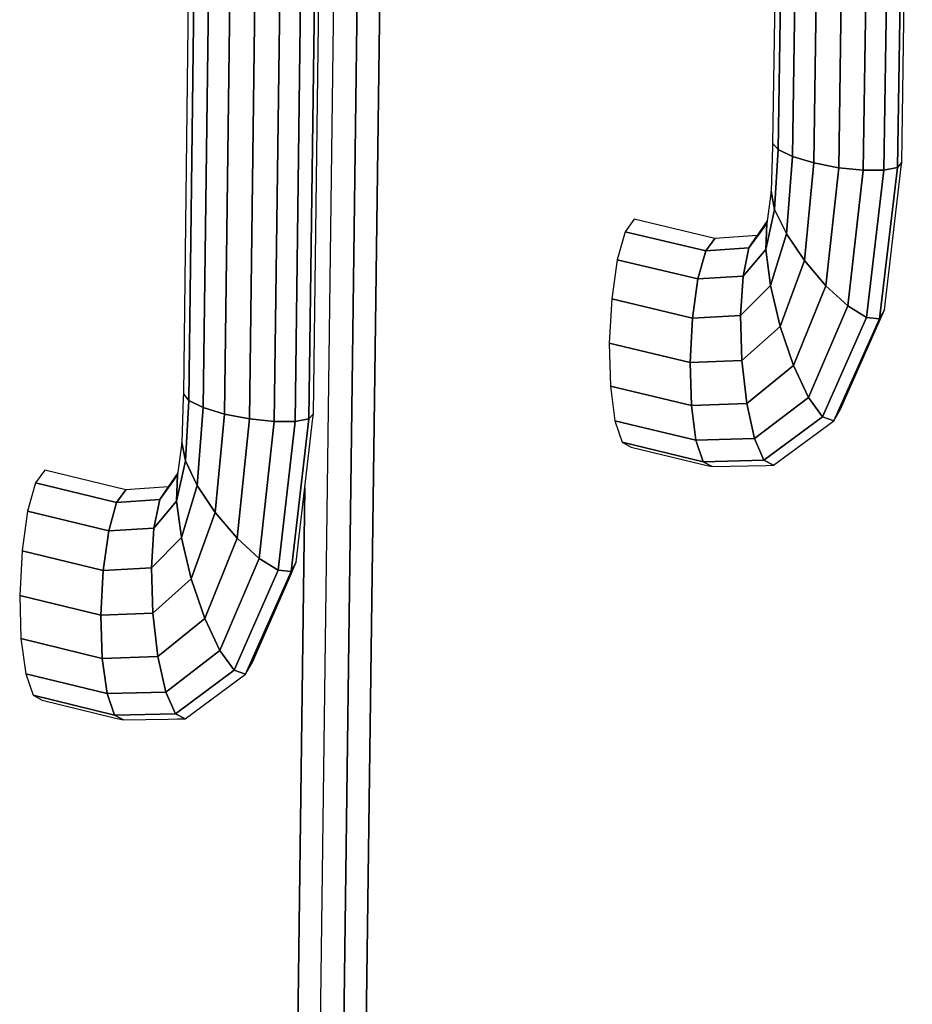
# Model space of a CAD drawing. Extents: x -102 to 87, y -81 to 79.
# Drawn here: x -5 to -4, y 50 to 52 of the extents above; entities that cross this region are included whole.
import ezdxf

# ---------------------------------------------------------------- set-up
doc = ezdxf.new("R2010")
doc.units = 0
doc.layers.add('T2D_3D', color=1, linetype='CONTINUOUS')

msp = doc.modelspace()

# ---------------------------------------------------------------- linework, layer by layer
at = {"layer": 'T2D_3D', "color": 1}
for p, q in [((-4.532189, 72.595703), (-5.047229, 33.319487)), ((-5.047229, 33.319487), (-4.532189, 72.595703)), ((-5.083279, 33.297619), (-4.571877, 72.587389)), ((-5.011943, 33.393774), (-4.494989, 72.538428)), ((-5.011943, 33.393774), (-4.494989, 72.538428)), ((-4.494989, 72.538428), (-5.011943, 33.393774)), ((-4.124532, 52.637862), (-4.140764, 51.544206)), ((-4.115665, 52.63388), (-4.13201, 51.533966)), ((-4.13201, 51.533966), (-4.115665, 52.63388)), ((-4.092436, 52.623451), (-4.108857, 51.522911)), ((-4.108857, 51.522911), (-4.092436, 52.623451)), ((-4.058308, 52.613937), (-4.07483, 51.512721)), ((-4.07483, 51.512721), (-4.058308, 52.613937)), ((-4.035089, 51.504958), (-4.018438, 52.60678)), ((-4.018438, 52.60678), (-4.035089, 51.504958)), ((-3.945823, 52.603404), (-3.962698, 51.500876)), ((-3.962698, 51.500876), (-3.945823, 52.603404)), ((-3.924145, 52.607696), (-3.941081, 51.505184)), ((-3.941081, 51.505184), (-3.924145, 52.607696)), ((-3.934145, 51.513064), (-3.917314, 52.609047)), ((-3.978945, 52.603083), (-3.995715, 51.500797)), ((-3.995715, 51.500797), (-3.978945, 52.603083)), ((-5.069604, 52.245877), (-5.083282, 51.143327)), ((-5.074679, 51.132593), (-5.060884, 52.241882)), ((-5.060884, 52.241881), (-5.074677, 51.132478)), ((-5.051555, 51.121219), (-5.037682, 52.231248)), ((-5.037682, 52.231248), (-5.051555, 51.121219)), ((-5.00344, 52.221546), (-5.01742, 51.110834)), ((-5.01742, 51.110834), (-5.00344, 52.221546)), ((-4.977475, 51.102918), (-4.963385, 52.214248)), ((-4.963385, 52.214248), (-4.977475, 51.102918)), ((-4.937805, 51.098679), (-4.923581, 52.210476)), ((-4.923581, 52.210476), (-4.937805, 51.098679)), ((-4.904471, 51.098764), (-4.890148, 52.210798)), ((-4.890148, 52.210798), (-4.904471, 51.098764)), ((-4.882546, 51.103153), (-4.868154, 52.215177)), ((-4.868154, 52.215177), (-4.882546, 51.103153)), ((-4.875364, 51.111184), (-4.861045, 52.216593)), ((-4.140964, 51.538238), (-4.143302, 51.467221)), ((-4.140764, 51.544206), (-4.140964, 51.538238)), ((-4.140756, 51.544201), (-4.140764, 51.544206)), ((-4.140764, 51.544206), (-4.140756, 51.544201)), ((-4.13202, 51.533972), (-4.140756, 51.544201)), ((-4.140756, 51.544201), (-4.132012, 51.533972)), ((-4.13201, 51.533966), (-4.137485, 51.438341)), ((-4.137485, 51.438341), (-4.13201, 51.533966)), ((-4.132012, 51.533967), (-4.13202, 51.533972)), ((-4.132012, 51.533972), (-4.132012, 51.533967)), ((-4.108857, 51.522912), (-4.132012, 51.533967)), ((-4.13201, 51.533966), (-4.108857, 51.522911)), ((-4.108857, 51.522911), (-4.118743, 51.39944)), ((-4.118743, 51.39944), (-4.108857, 51.522911)), ((-4.074828, 51.512723), (-4.108857, 51.522912)), ((-4.108857, 51.522912), (-4.108857, 51.522912)), ((-4.108857, 51.522911), (-4.07483, 51.512721)), ((-4.074828, 51.512673), (-4.089921, 51.356411)), ((-4.089921, 51.356411), (-4.074836, 51.512673)), ((-4.074836, 51.512673), (-4.074828, 51.512723)), ((-4.074828, 51.512723), (-4.074803, 51.512718)), ((-4.074828, 51.512723), (-4.074828, 51.512673)), ((-4.074803, 51.512718), (-4.074828, 51.512723)), ((-4.074828, 51.512723), (-4.074828, 51.512723)), ((-4.074803, 51.512718), (-4.035108, 51.504963)), ((-4.035108, 51.504963), (-4.074803, 51.512718)), ((-4.055412, 51.315808), (-4.035089, 51.504958)), ((-4.035091, 51.504933), (-4.055409, 51.315806)), ((-4.035108, 51.504963), (-4.035091, 51.504958)), ((-4.035091, 51.504958), (-4.035108, 51.504963)), ((-4.035091, 51.504958), (-3.995738, 51.500802)), ((-4.035091, 51.504958), (-4.035091, 51.504933)), ((-3.995738, 51.500802), (-4.035091, 51.504958)), ((-3.995713, 51.500752), (-4.020474, 51.283808)), ((-4.020471, 51.283809), (-3.995715, 51.500797)), ((-3.995738, 51.500802), (-3.995713, 51.500797)), ((-3.995713, 51.500797), (-3.995738, 51.500802)), ((-3.995715, 51.500797), (-3.962698, 51.500876)), ((-3.962698, 51.500876), (-3.995715, 51.500797)), ((-3.995713, 51.500797), (-3.995713, 51.500752)), ((-3.962698, 51.500876), (-3.990419, 51.265308)), ((-3.990419, 51.265308), (-3.962698, 51.500876)), ((-3.941081, 51.505184), (-3.969855, 51.263114)), ((-3.969855, 51.263114), (-3.941081, 51.505184)), ((-3.962699, 51.500877), (-3.962691, 51.500877)), ((-3.962691, 51.500877), (-3.962699, 51.500877)), ((-3.962691, 51.500877), (-3.941084, 51.505183)), ((-3.941084, 51.505183), (-3.962691, 51.500877)), ((-3.9619, 51.277559), (-3.934927, 51.50641)), ((-3.941084, 51.505183), (-3.934145, 51.513064)), ((-3.941084, 51.505183), (-3.941084, 51.505183)), ((-3.934142, 51.513063), (-3.941081, 51.505184)), ((-3.934927, 51.50641), (-3.934145, 51.513064)), ((-4.1433, 51.467181), (-4.150183, 51.415693)), ((-4.143302, 51.467221), (-4.143302, 51.467181)), ((-4.143302, 51.467181), (-4.137486, 51.438352)), ((-4.143302, 51.467171), (-4.143302, 51.467181)), ((-4.137486, 51.438352), (-4.143302, 51.467171)), ((-4.151814, 51.37422), (-4.137485, 51.438341)), ((-4.137486, 51.438332), (-4.151813, 51.37422)), ((-4.137486, 51.438352), (-4.137486, 51.438342)), ((-4.137486, 51.438342), (-4.137486, 51.438352)), ((-4.137486, 51.438342), (-4.137486, 51.438337)), ((-4.137486, 51.438342), (-4.137486, 51.438332)), ((-4.11875, 51.399455), (-4.137486, 51.438342)), ((-4.137486, 51.438337), (-4.11875, 51.399455)), ((-4.362058, 51.422495), (-4.37656, 51.402517)), ((-4.233065, 51.391743), (-4.362058, 51.422495)), ((-4.178746, 51.376559), (-4.150183, 51.415693)), ((-4.150191, 51.415682), (-4.178745, 51.376558)), ((-4.150049, 51.419221), (-4.165458, 51.396671)), ((-4.150182, 51.415687), (-4.151813, 51.374235)), ((-4.151813, 51.374235), (-4.150182, 51.415677)), ((-4.150182, 51.415692), (-4.150182, 51.415687)), ((-4.149634, 51.419832), (-4.150049, 51.419221)), ((-4.37656, 51.402517), (-4.389242, 51.35779)), ((-4.247529, 51.371731), (-4.37656, 51.402517)), ((-4.37656, 51.402517), (-4.247529, 51.371731)), ((-4.233065, 51.391743), (-4.247529, 51.371731)), ((-4.247529, 51.371731), (-4.233065, 51.391743)), ((-4.165456, 51.396671), (-4.233065, 51.391743)), ((-4.165458, 51.396671), (-4.178737, 51.376568)), ((-4.178737, 51.376563), (-4.165533, 51.396561)), ((-4.165458, 51.396671), (-4.165458, 51.396671)), ((-4.14421, 51.316434), (-4.118743, 51.39944)), ((-4.118741, 51.399435), (-4.144209, 51.316432)), ((-4.11875, 51.399455), (-4.118741, 51.39944)), ((-4.118741, 51.39944), (-4.11875, 51.399455)), ((-4.118743, 51.39944), (-4.089922, 51.356413)), ((-4.118741, 51.39944), (-4.118741, 51.399435)), ((-4.089921, 51.356416), (-4.118741, 51.39944)), ((-4.178746, 51.376559), (-4.247529, 51.371731)), ((-4.247529, 51.371731), (-4.178746, 51.376559)), ((-4.178746, 51.376559), (-4.188041, 51.331501)), ((-4.188039, 51.331512), (-4.178745, 51.376558)), ((-4.178737, 51.376568), (-4.178745, 51.376558)), ((-4.178745, 51.376558), (-4.178737, 51.376563)), ((-4.260131, 51.326971), (-4.247535, 51.371717)), ((-4.247535, 51.371712), (-4.260131, 51.326971)), ((-4.247527, 51.371732), (-4.247535, 51.371712)), ((-4.247535, 51.371717), (-4.247527, 51.371732)), ((-4.151814, 51.37422), (-4.188041, 51.331501)), ((-4.18803, 51.331512), (-4.151813, 51.37422)), ((-4.151814, 51.37422), (-4.14421, 51.316434)), ((-4.14421, 51.316434), (-4.151814, 51.37422)), ((-4.151813, 51.37422), (-4.151813, 51.374235)), ((-4.389242, 51.357788), (-4.398169, 51.295168)), ((-4.260138, 51.326958), (-4.389242, 51.35779)), ((-4.389242, 51.35779), (-4.260138, 51.326958)), ((-4.089921, 51.356396), (-4.128542, 51.251128)), ((-4.128534, 51.251143), (-4.089921, 51.356411)), ((-4.089922, 51.356413), (-4.055412, 51.315808)), ((-4.089921, 51.356411), (-4.089921, 51.356416)), ((-4.089921, 51.356411), (-4.089921, 51.356396)), ((-4.055418, 51.315811), (-4.089921, 51.356411)), ((-4.188041, 51.331501), (-4.260138, 51.326958)), ((-4.260138, 51.326958), (-4.188041, 51.331501)), ((-4.188041, 51.331501), (-4.19191, 51.26835)), ((-4.19191, 51.26835), (-4.188041, 51.331501)), ((-4.188039, 51.331502), (-4.18803, 51.331512)), ((-4.188039, 51.331502), (-4.188039, 51.331512)), ((-4.26014, 51.326956), (-4.268968, 51.264291)), ((-4.268968, 51.264291), (-4.26014, 51.326956)), ((-4.260131, 51.326971), (-4.26014, 51.326956)), ((-4.26014, 51.326956), (-4.260131, 51.326971)), ((-4.19191, 51.26835), (-4.14421, 51.316434)), ((-4.144217, 51.316427), (-4.191908, 51.268352)), ((-4.144209, 51.316432), (-4.144217, 51.316427)), ((-4.144209, 51.316432), (-4.144209, 51.316422)), ((-4.128551, 51.251148), (-4.144209, 51.316432)), ((-4.144209, 51.316422), (-4.128542, 51.251128)), ((-4.107195, 51.188272), (-4.055412, 51.315808)), ((-4.055418, 51.315781), (-4.107193, 51.188273)), ((-4.055409, 51.315806), (-4.055418, 51.315811)), ((-4.055409, 51.315806), (-4.055418, 51.315781)), ((-4.055409, 51.315806), (-4.055401, 51.315801)), ((-4.055392, 51.315796), (-4.055409, 51.315806)), ((-4.055401, 51.315801), (-4.055392, 51.315791)), ((-4.020474, 51.283808), (-4.055392, 51.315796)), ((-4.055392, 51.315791), (-4.020474, 51.283808)), ((-4.398177, 51.295138), (-4.402024, 51.224123)), ((-4.398169, 51.295168), (-4.398178, 51.295138)), ((-4.268974, 51.264238), (-4.398177, 51.295138)), ((-4.398177, 51.295138), (-4.268974, 51.264238)), ((-4.020471, 51.283809), (-4.083425, 51.137435)), ((-4.083425, 51.137435), (-4.020471, 51.283809)), ((-4.020471, 51.283809), (-3.990419, 51.265308)), ((-3.990419, 51.265308), (-4.020471, 51.283809)), ((-4.268974, 51.264238), (-4.272696, 51.193135)), ((-4.272696, 51.193135), (-4.268974, 51.264238)), ((-4.268968, 51.264291), (-4.268976, 51.264236)), ((-4.268976, 51.264236), (-4.268968, 51.264291)), ((-4.19191, 51.26835), (-4.268974, 51.264238)), ((-4.268974, 51.264238), (-4.19191, 51.26835)), ((-4.191908, 51.268352), (-4.191908, 51.268282)), ((-4.191908, 51.268282), (-4.191908, 51.268352)), ((-4.191908, 51.268282), (-4.189769, 51.19675)), ((-4.189769, 51.19675), (-4.191908, 51.268282)), ((-3.990419, 51.265308), (-4.060832, 51.106354)), ((-4.060832, 51.106354), (-3.990419, 51.265308)), ((-3.969854, 51.263115), (-3.990421, 51.265308)), ((-3.990419, 51.265308), (-3.969855, 51.263114)), ((-3.969854, 51.26312), (-3.9619, 51.277559)), ((-3.9619, 51.277559), (-3.969854, 51.26312)), ((-3.968365, 51.262954), (-3.9619, 51.277559)), ((-4.128539, 51.251127), (-4.189766, 51.196748)), ((-4.189766, 51.196748), (-4.128539, 51.251127)), ((-4.128542, 51.251128), (-4.128551, 51.251148)), ((-4.128542, 51.251128), (-4.128534, 51.251143)), ((-4.128542, 51.251128), (-4.128542, 51.251123)), ((-4.107201, 51.188303), (-4.128542, 51.251128)), ((-4.128542, 51.251123), (-4.107201, 51.188308)), ((-3.969871, 51.26308), (-4.042888, 51.099758)), ((-4.042885, 51.09976), (-3.969855, 51.263114)), ((-4.032296, 51.118639), (-3.97042, 51.258323)), ((-3.97042, 51.258323), (-3.968365, 51.262954)), ((-3.969854, 51.263115), (-3.969871, 51.26308)), ((-3.969854, 51.263115), (-3.969854, 51.26312)), ((-3.969854, 51.26312), (-3.969854, 51.263115)), ((-3.969854, 51.263115), (-3.969854, 51.263115)), ((-4.272696, 51.193135), (-4.402024, 51.224123)), ((-4.402024, 51.224123), (-4.272696, 51.193135)), ((-4.402022, 51.224122), (-4.402022, 51.224002)), ((-4.402022, 51.224002), (-4.400166, 51.155604)), ((-4.189766, 51.196748), (-4.272696, 51.193135)), ((-4.272696, 51.193135), (-4.189766, 51.196748)), ((-4.272695, 51.193135), (-4.272695, 51.193075)), ((-4.272695, 51.193075), (-4.272695, 51.193135)), ((-4.272695, 51.193075), (-4.270723, 51.124547)), ((-4.270723, 51.124547), (-4.272695, 51.193075)), ((-4.189769, 51.19675), (-4.181965, 51.127646)), ((-4.181957, 51.127641), (-4.189769, 51.19675)), ((-4.107195, 51.188272), (-4.181955, 51.127607)), ((-4.181955, 51.127607), (-4.107195, 51.188272)), ((-4.107201, 51.188308), (-4.107193, 51.188273)), ((-4.107193, 51.188273), (-4.107201, 51.188303)), ((-4.107195, 51.188272), (-4.083425, 51.137435)), ((-4.083425, 51.137435), (-4.107195, 51.188272)), ((-4.400166, 51.155604), (-4.400166, 51.155564)), ((-4.270726, 51.124502), (-4.400164, 51.155566)), ((-4.400164, 51.155566), (-4.392905, 51.09991)), ((-4.400164, 51.155566), (-4.270726, 51.124502)), ((-5.08329, 51.142917), (-5.083473, 51.136763)), ((-5.083282, 51.143327), (-5.08329, 51.142917)), ((-5.08329, 51.142917), (-5.074679, 51.132482)), ((-5.083282, 51.142912), (-5.08329, 51.142917)), ((-5.074679, 51.132482), (-5.083282, 51.142912)), ((-5.083473, 51.136763), (-5.085653, 51.065236)), ((-5.074677, 51.132478), (-5.079952, 51.036046)), ((-5.079952, 51.036046), (-5.074677, 51.132478)), ((-5.074679, 51.132477), (-5.074679, 51.132593)), ((-5.074679, 51.132482), (-5.074679, 51.132477)), ((-5.074679, 51.132477), (-5.074679, 51.132482)), ((-5.074679, 51.132477), (-5.051557, 51.121217)), ((-5.074679, 51.132477), (-5.074679, 51.132477)), ((-5.051555, 51.121219), (-5.074677, 51.132478)), ((-4.181955, 51.127607), (-4.270726, 51.124502)), ((-4.270726, 51.124502), (-4.181955, 51.127607)), ((-4.270726, 51.124502), (-4.263365, 51.068776)), ((-4.263365, 51.068776), (-4.270726, 51.124502)), ((-4.270723, 51.124547), (-4.270723, 51.124502)), ((-4.270723, 51.124502), (-4.270723, 51.124547)), ((-4.181965, 51.127646), (-4.181957, 51.127606)), ((-4.181957, 51.127606), (-4.181957, 51.127641)), ((-4.181955, 51.127607), (-4.169643, 51.07145)), ((-4.169643, 51.07145), (-4.181955, 51.127607)), ((-4.083425, 51.137435), (-4.169643, 51.07145)), ((-4.169643, 51.07145), (-4.083425, 51.137435)), ((-4.083423, 51.137434), (-4.083414, 51.137424)), ((-4.083414, 51.137424), (-4.083423, 51.137434)), ((-4.083414, 51.137424), (-4.060834, 51.106352)), ((-4.060834, 51.106352), (-4.083414, 51.137424)), ((-5.051555, 51.121219), (-5.061185, 50.996703)), ((-5.061185, 50.996703), (-5.051555, 51.121219)), ((-5.051557, 51.121217), (-5.051549, 51.121217)), ((-5.051557, 51.121217), (-5.051557, 51.121217)), ((-5.01742, 51.110834), (-5.051555, 51.121219)), ((-5.051549, 51.121217), (-5.01742, 51.110833)), ((-5.032205, 50.953234), (-5.01742, 51.110833)), ((-5.017428, 51.110803), (-5.032205, 50.953209)), ((-5.01742, 51.110833), (-5.017428, 51.110803)), ((-4.977475, 51.102918), (-5.01742, 51.110834)), ((-5.01742, 51.110833), (-5.017412, 51.110833)), ((-5.01742, 51.110833), (-5.01742, 51.110833)), ((-5.017412, 51.110833), (-4.977476, 51.102917)), ((-4.875361, 51.111183), (-4.882546, 51.103153)), ((-4.882544, 51.103153), (-4.875364, 51.111179)), ((-4.876138, 51.104434), (-4.875364, 51.111184)), ((-4.875364, 51.111179), (-4.875364, 51.111184)), ((-4.042888, 51.099758), (-4.032296, 51.118639)), ((-4.977475, 51.102918), (-4.997425, 50.912183)), ((-4.997425, 50.912183), (-4.977475, 51.102918)), ((-4.977476, 51.102917), (-4.977468, 51.102917)), ((-4.937822, 51.098682), (-4.977476, 51.102917)), ((-4.977468, 51.102917), (-4.937822, 51.098677)), ((-4.937805, 51.098679), (-4.962144, 50.87988)), ((-4.962144, 50.87988), (-4.937805, 51.098679)), ((-4.937806, 51.098677), (-4.937822, 51.098682)), ((-4.937822, 51.098677), (-4.937806, 51.098677)), ((-4.937805, 51.098679), (-4.904471, 51.098764)), ((-4.904471, 51.098764), (-4.937805, 51.098679)), ((-4.904471, 51.098764), (-4.931742, 50.86123)), ((-4.931742, 50.86123), (-4.904471, 51.098764)), ((-4.882546, 51.103153), (-4.910846, 50.859066)), ((-4.910846, 50.859066), (-4.882546, 51.103153)), ((-4.882544, 51.103153), (-4.904468, 51.098762)), ((-4.904468, 51.098762), (-4.904459, 51.098762)), ((-4.904459, 51.098762), (-4.882544, 51.103153)), ((-4.902662, 50.873717), (-4.876138, 51.104434)), ((-4.882544, 51.103153), (-4.882544, 51.103153)), ((-4.263365, 51.068776), (-4.392905, 51.09991)), ((-4.392905, 51.09991), (-4.263365, 51.068776)), ((-4.392902, 51.099908), (-4.392902, 51.099903)), ((-4.392902, 51.099903), (-4.381346, 51.065607)), ((-4.060832, 51.106354), (-4.154725, 51.036829)), ((-4.154725, 51.036829), (-4.060832, 51.106354)), ((-4.139467, 51.028991), (-4.042885, 51.09976)), ((-4.042888, 51.099758), (-4.060834, 51.106352)), ((-4.060832, 51.106354), (-4.042885, 51.09976)), ((-4.042888, 51.099758), (-4.042888, 51.099758)), ((-4.042888, 51.099758), (-4.042888, 51.099758)), ((-5.085653, 51.065206), (-5.092434, 51.013356)), ((-5.085653, 51.065236), (-5.079954, 51.036062)), ((-5.079954, 51.036062), (-5.085653, 51.065236)), ((-5.085653, 51.065236), (-5.085653, 51.065206)), ((-4.251762, 51.034443), (-4.381348, 51.065607)), ((-4.381348, 51.065607), (-4.367262, 51.057881)), ((-4.381348, 51.065607), (-4.251762, 51.034443)), ((-4.169643, 51.07145), (-4.263365, 51.068776)), ((-4.263365, 51.068776), (-4.169643, 51.07145)), ((-4.263365, 51.068776), (-4.251762, 51.034443)), ((-4.251762, 51.034443), (-4.263365, 51.068776)), ((-4.169643, 51.07145), (-4.154725, 51.036829)), ((-4.154725, 51.036829), (-4.169643, 51.07145)), ((-4.367261, 51.057881), (-4.25425, 51.030704)), ((-5.094174, 50.971404), (-5.079952, 51.036046)), ((-5.079962, 51.036032), (-5.094173, 50.971404)), ((-5.079954, 51.036047), (-5.079962, 51.036032)), ((-5.079954, 51.036062), (-5.079954, 51.036047)), ((-5.079954, 51.036052), (-5.079954, 51.036062)), ((-5.079954, 51.036047), (-5.079954, 51.036052)), ((-5.061184, 50.996708), (-5.079954, 51.036047)), ((-5.079952, 51.036046), (-5.061185, 50.996703)), ((-4.25425, 51.030704), (-4.250164, 51.029723)), ((-4.154725, 51.036829), (-4.251762, 51.034443)), ((-4.251762, 51.034443), (-4.154725, 51.036829)), ((-4.251762, 51.034443), (-4.237662, 51.026713)), ((-4.237662, 51.026713), (-4.251762, 51.034443)), ((-4.250164, 51.029723), (-4.237659, 51.026714)), ((-4.237659, 51.026714), (-4.151231, 51.028717)), ((-4.154725, 51.036828), (-4.154717, 51.036823)), ((-4.154717, 51.036823), (-4.154725, 51.036828)), ((-4.154717, 51.036823), (-4.139474, 51.028992)), ((-4.139466, 51.028992), (-4.154717, 51.036823)), ((-4.151231, 51.028717), (-4.139466, 51.028992)), ((-4.139474, 51.028992), (-4.139466, 51.028992)), ((-5.304862, 51.020826), (-5.319601, 51.000607)), ((-5.175315, 50.989475), (-5.304862, 51.020826)), ((-5.092442, 51.013321), (-5.120996, 50.973947)), ((-5.120996, 50.973947), (-5.092442, 51.013321)), ((-5.092301, 51.01664), (-5.107484, 50.994275)), ((-5.092441, 51.013322), (-5.094174, 50.971404)), ((-5.094173, 50.971409), (-5.092442, 51.013321)), ((-5.092442, 51.013321), (-5.092434, 51.013326)), ((-5.091943, 51.017181), (-5.092301, 51.01664)), ((-5.319601, 51.000607), (-5.332432, 50.955444)), ((-5.19003, 50.969229), (-5.319601, 51.000607)), ((-5.319601, 51.000607), (-5.19003, 50.969229)), ((-5.061185, 50.996703), (-5.086555, 50.913038)), ((-5.086555, 50.913038), (-5.061185, 50.996703)), ((-5.061185, 50.996703), (-5.032204, 50.95321)), ((-5.061184, 50.996703), (-5.061184, 50.996708)), ((-5.032205, 50.953214), (-5.061184, 50.996703)), ((-5.175315, 50.989475), (-5.19003, 50.969229)), ((-5.19003, 50.969229), (-5.175315, 50.989475)), ((-5.107485, 50.994276), (-5.175315, 50.989475)), ((-5.107484, 50.99427), (-5.120996, 50.973947)), ((-5.120996, 50.973947), (-5.107734, 50.9939)), ((-4.888968, 50.992848), (-5.117227, 33.329979)), ((-5.117227, 33.329979), (-4.888968, 50.992848)), ((-5.117227, 33.329979), (-4.888968, 50.992848)), ((-5.107484, 50.994275), (-5.107484, 50.99427)), ((-5.202782, 50.92405), (-5.190027, 50.969231)), ((-5.190027, 50.969221), (-5.202782, 50.92405)), ((-5.121014, 50.973922), (-5.19003, 50.969229)), ((-5.19003, 50.969229), (-5.121014, 50.973922)), ((-5.190027, 50.969231), (-5.190027, 50.969221)), ((-5.121014, 50.973922), (-5.130439, 50.928417)), ((-5.130439, 50.928421), (-5.121013, 50.973922)), ((-5.094174, 50.971404), (-5.130439, 50.928417)), ((-5.130439, 50.928417), (-5.094174, 50.971404)), ((-5.120996, 50.973947), (-5.121013, 50.973922)), ((-5.121013, 50.973922), (-5.121005, 50.973932)), ((-5.121005, 50.973927), (-5.121013, 50.973922)), ((-5.121013, 50.973922), (-5.121005, 50.973927)), ((-5.120996, 50.973947), (-5.121005, 50.973927)), ((-5.121005, 50.973932), (-5.120996, 50.973947)), ((-5.121005, 50.973927), (-5.120996, 50.973947)), ((-5.094174, 50.971404), (-5.086555, 50.913038)), ((-5.094173, 50.971404), (-5.094173, 50.971409)), ((-5.086551, 50.913045), (-5.094173, 50.971404)), ((-5.332433, 50.955427), (-5.341385, 50.892242)), ((-5.332433, 50.955442), (-5.332433, 50.955427)), ((-5.202787, 50.924016), (-5.332432, 50.955444)), ((-5.332432, 50.955444), (-5.202787, 50.924016)), ((-5.032204, 50.95321), (-5.070713, 50.847115)), ((-5.070713, 50.847115), (-5.032204, 50.95321)), ((-5.032205, 50.953209), (-5.032205, 50.953234)), ((-5.032205, 50.953209), (-5.032205, 50.953214)), ((-5.032205, 50.953209), (-5.032197, 50.953204)), ((-4.997425, 50.912183), (-5.032204, 50.95321)), ((-5.032197, 50.953204), (-4.997427, 50.912184)), ((-5.202787, 50.924016), (-5.211636, 50.860712)), ((-5.211636, 50.860712), (-5.202787, 50.924016)), ((-5.202782, 50.92405), (-5.20279, 50.924015)), ((-5.20279, 50.924015), (-5.202782, 50.92405)), ((-5.130439, 50.928417), (-5.202787, 50.924016)), ((-5.202787, 50.924016), (-5.130439, 50.928417)), ((-5.130439, 50.928417), (-5.134308, 50.86467)), ((-5.134308, 50.86467), (-5.130439, 50.928417)), ((-5.130439, 50.928416), (-5.130439, 50.928421)), ((-5.086555, 50.913038), (-5.134308, 50.86467)), ((-5.134308, 50.86467), (-5.086555, 50.913038)), ((-5.086551, 50.91304), (-5.086551, 50.913045)), ((-5.086551, 50.91304), (-5.086543, 50.912985)), ((-5.086535, 50.912985), (-5.086551, 50.91304)), ((-5.086543, 50.912985), (-5.070726, 50.847166)), ((-5.070726, 50.847171), (-5.086535, 50.912985)), ((-4.997425, 50.912183), (-5.049087, 50.783684)), ((-5.049087, 50.783684), (-4.997425, 50.912183)), ((-4.96215, 50.879885), (-4.997427, 50.912184)), ((-4.997419, 50.912179), (-4.962142, 50.87988)), ((-5.341385, 50.892217), (-5.345113, 50.82063)), ((-5.211636, 50.860712), (-5.341386, 50.892218)), ((-5.341386, 50.892218), (-5.211636, 50.860712)), ((-5.341385, 50.892242), (-5.341385, 50.892217)), ((-5.024975, 50.732406), (-4.962144, 50.87988)), ((-4.96215, 50.879865), (-5.024975, 50.732405)), ((-4.962142, 50.87988), (-4.96215, 50.879885)), ((-4.962142, 50.87988), (-4.96215, 50.879865)), ((-4.962144, 50.87988), (-4.931742, 50.86123)), ((-4.931749, 50.861235), (-4.962142, 50.87988)), ((-4.910824, 50.859112), (-4.902662, 50.873717)), ((-4.902662, 50.873717), (-4.910824, 50.859112)), ((-4.909168, 50.858896), (-4.902662, 50.873717)), ((-5.215256, 50.788995), (-5.211636, 50.860712)), ((-5.211635, 50.860694), (-5.215254, 50.788997)), ((-5.134308, 50.86467), (-5.211636, 50.860712)), ((-5.211636, 50.860712), (-5.134308, 50.86467)), ((-5.211635, 50.860714), (-5.211635, 50.860694)), ((-5.134308, 50.864669), (-5.134308, 50.864649)), ((-5.134308, 50.864649), (-5.134308, 50.864669)), ((-5.134308, 50.864649), (-5.132037, 50.792431)), ((-5.132037, 50.792441), (-5.134308, 50.864649)), ((-4.931742, 50.86123), (-5.00203, 50.701086)), ((-5.00203, 50.701086), (-4.931742, 50.86123)), ((-4.910846, 50.859066), (-4.983763, 50.694487)), ((-4.983758, 50.694503), (-4.910849, 50.859067)), ((-4.931741, 50.86123), (-4.931749, 50.861235)), ((-4.931741, 50.86123), (-4.910849, 50.859067)), ((-4.931741, 50.86123), (-4.931741, 50.86123)), ((-4.910849, 50.859067), (-4.931741, 50.86123)), ((-4.91149, 50.853614), (-4.909168, 50.858896)), ((-4.910849, 50.859072), (-4.910824, 50.859112)), ((-4.910824, 50.859112), (-4.910849, 50.859072)), ((-4.910849, 50.859067), (-4.910849, 50.859072)), ((-4.910849, 50.859072), (-4.910849, 50.859067)), ((-4.910849, 50.859067), (-4.910849, 50.859067)), ((-5.070713, 50.847115), (-5.132034, 50.792433)), ((-5.132034, 50.792433), (-5.070713, 50.847115)), ((-5.07071, 50.847115), (-5.070726, 50.847171)), ((-5.070726, 50.847166), (-5.07071, 50.847115)), ((-5.070713, 50.847115), (-5.049087, 50.783684)), ((-5.049087, 50.783684), (-5.070713, 50.847115)), ((-4.97295, 50.713609), (-4.91149, 50.853614)), ((-5.345113, 50.82063), (-5.345113, 50.820579)), ((-5.215256, 50.788995), (-5.345113, 50.820578)), ((-5.345113, 50.820578), (-5.343048, 50.75145)), ((-5.345113, 50.820578), (-5.215256, 50.788995)), ((-5.132034, 50.792433), (-5.215256, 50.788995)), ((-5.215256, 50.788995), (-5.132034, 50.792433)), ((-5.132037, 50.792431), (-5.132037, 50.792441)), ((-5.132034, 50.792433), (-5.123983, 50.722689)), ((-5.123983, 50.722689), (-5.132034, 50.792433)), ((-5.215254, 50.788997), (-5.215254, 50.788917)), ((-5.215254, 50.788917), (-5.215254, 50.788997)), ((-5.215254, 50.788917), (-5.213066, 50.719818)), ((-5.213066, 50.719818), (-5.215254, 50.788917)), ((-5.049087, 50.783684), (-5.123983, 50.722689)), ((-5.123983, 50.722689), (-5.049087, 50.783684)), ((-5.049086, 50.783684), (-5.049078, 50.783664)), ((-5.049078, 50.783664), (-5.049086, 50.783684)), ((-5.049078, 50.783664), (-5.024975, 50.732405)), ((-5.024983, 50.73242), (-5.049078, 50.783664)), ((-5.343049, 50.751451), (-5.343049, 50.751441)), ((-5.343049, 50.751441), (-5.335495, 50.69535)), ((-5.213062, 50.719782), (-5.343048, 50.75145)), ((-5.343048, 50.75145), (-5.213062, 50.719782)), ((-5.024975, 50.732406), (-5.11135, 50.666075)), ((-5.11135, 50.666075), (-5.024975, 50.732406)), ((-5.024975, 50.732406), (-5.00203, 50.701086)), ((-5.002028, 50.701092), (-5.024975, 50.732405)), ((-5.213066, 50.719818), (-5.213066, 50.719783)), ((-5.213066, 50.719783), (-5.213066, 50.719818)), ((-5.123983, 50.722689), (-5.213062, 50.719782)), ((-5.213062, 50.719782), (-5.123983, 50.722689)), ((-5.213062, 50.719782), (-5.20542, 50.66362)), ((-5.20542, 50.66362), (-5.213062, 50.719782)), ((-5.123983, 50.722689), (-5.11135, 50.666075)), ((-5.11135, 50.666075), (-5.123983, 50.722689)), ((-4.983758, 50.694503), (-4.97295, 50.713609)), ((-5.00203, 50.701086), (-5.0961, 50.631204)), ((-5.0961, 50.631204), (-5.00203, 50.701086)), ((-4.983763, 50.694487), (-5.00203, 50.701086)), ((-5.002028, 50.701087), (-4.983766, 50.694488)), ((-5.20542, 50.66362), (-5.335496, 50.695351)), ((-5.335496, 50.695351), (-5.20542, 50.66362)), ((-5.335495, 50.69535), (-5.335495, 50.695345)), ((-5.335495, 50.695345), (-5.323614, 50.660813)), ((-5.08053, 50.623362), (-4.983763, 50.694487)), ((-4.983766, 50.694488), (-4.983758, 50.694503)), ((-4.983766, 50.694488), (-4.983758, 50.694503)), ((-5.11135, 50.666075), (-5.20542, 50.66362)), ((-5.20542, 50.66362), (-5.11135, 50.666075)), ((-5.111353, 50.666075), (-5.111353, 50.66607)), ((-5.096103, 50.631208), (-5.111353, 50.666075)), ((-5.111353, 50.66607), (-5.096103, 50.631203)), ((-5.323614, 50.660813), (-5.323606, 50.660808)), ((-5.193491, 50.629056), (-5.323613, 50.660811)), ((-5.323613, 50.660811), (-5.193491, 50.629056)), ((-5.323606, 50.660808), (-5.30922, 50.653087)), ((-5.30922, 50.653087), (-5.195926, 50.625435)), ((-5.20542, 50.663622), (-5.20542, 50.663612)), ((-5.193491, 50.629056), (-5.20542, 50.66362)), ((-5.20542, 50.663612), (-5.193489, 50.629055)), ((-5.195926, 50.625435), (-5.191899, 50.624448)), ((-5.0961, 50.631204), (-5.193491, 50.629056)), ((-5.193491, 50.629056), (-5.0961, 50.631204)), ((-5.193489, 50.629055), (-5.19348, 50.62905)), ((-5.19348, 50.62905), (-5.193489, 50.629055)), ((-5.19348, 50.62905), (-5.179078, 50.621319)), ((-5.179078, 50.621319), (-5.19348, 50.62905)), ((-5.191899, 50.624448), (-5.179078, 50.621319)), ((-5.179078, 50.621319), (-5.10741, 50.622806)), ((-5.10741, 50.622806), (-5.092567, 50.623112)), ((-5.080527, 50.623362), (-5.096103, 50.631203)), ((-5.0961, 50.631204), (-5.08053, 50.623362)), ((-5.092567, 50.623112), (-5.080527, 50.623362)), ((-5.080527, 50.623362), (-5.080527, 50.623362))]:
    msp.add_line(p, q, dxfattribs=at)

doc.saveas('drawing.dxf')
